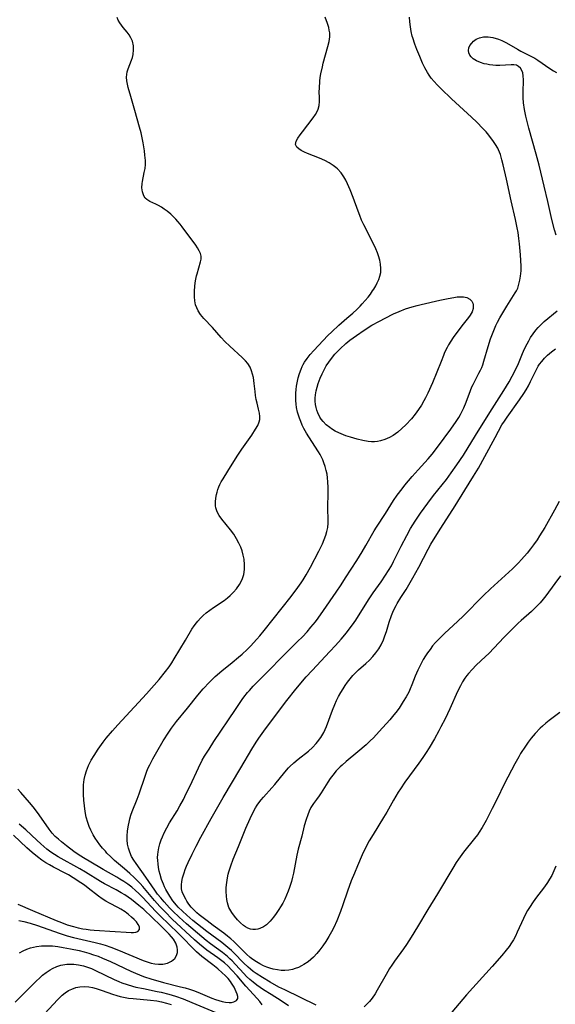
# Model space of a CAD drawing. Units: inches. Extents: x 2091738 to 2097204, y 217815 to 223324.
# Drawn here: x 2094620 to 2094708, y 218929 to 219092 of the extents above; entities that cross this region are included whole.
import ezdxf

# ---------------------------------------------------------------- set-up
doc = ezdxf.new("R2010")
doc.units = ezdxf.units.IN
doc.header["$MEASUREMENT"] = 0
doc.layers.add('c_24_T13S_R19E', color=31, linetype='Continuous')

msp = doc.modelspace()

# ---------------------------------------------------------------- linework, layer by layer
at = {"layer": 'c_24_T13S_R19E'}
for points in [[(2094659.78, 218929.32, 842), (2094659.38, 218929.84, 842), (2094658.95, 218930.35, 842), (2094657.04, 218932.4, 842), (2094655.61, 218934.08, 842), (2094654.7, 218935.1, 842), (2094654.13, 218935.67, 842), (2094653.5, 218936.22, 842), (2094652.42, 218937.05, 842), (2094650.61, 218938.36, 842), (2094650, 218938.84, 842), (2094649.41, 218939.33, 842), (2094648.56, 218940.07, 842), (2094644.87, 218943.48, 842), (2094643.69, 218944.65, 842), (2094642.83, 218945.57, 842), (2094641.96, 218946.56, 842), (2094640.03, 218948.85, 842), (2094639.56, 218949.38, 842), (2094639.08, 218949.88, 842), (2094638.57, 218950.38, 842), (2094637.86, 218951.03, 842), (2094637, 218951.79, 842), (2094635.35, 218953.19, 842), (2094634.7, 218953.79, 842), (2094634.08, 218954.4, 842), (2094633.82, 218954.69, 842), (2094633.36, 218955.21, 842), (2094632.92, 218955.74, 842), (2094632.51, 218956.29, 842), (2094632.13, 218956.85, 842), (2094631.78, 218957.43, 842), (2094631.42, 218958.16, 842), (2094631.15, 218958.8, 842), (2094630.92, 218959.45, 842), (2094630.67, 218960.34, 842), (2094630.49, 218961.25, 842), (2094630.35, 218962.18, 842), (2094630.26, 218963.14, 842), (2094630.2, 218964.1, 842), (2094630.18, 218964.88, 842), (2094630.21, 218965.66, 842), (2094630.25, 218966.09, 842), (2094630.32, 218966.54, 842), (2094630.48, 218967.27, 842), (2094630.69, 218968, 842), (2094631.03, 218968.85, 842), (2094631.49, 218969.77, 842), (2094631.95, 218970.55, 842), (2094632.63, 218971.58, 842), (2094633.46, 218972.73, 842), (2094633.97, 218973.37, 842), (2094635, 218974.58, 842), (2094635.91, 218975.6, 842), (2094639.32, 218979.28, 842), (2094640.65, 218980.75, 842), (2094642.7, 218983.08, 842), (2094643.78, 218984.4, 842), (2094644.36, 218985.19, 842), (2094644.79, 218985.84, 842), (2094645.21, 218986.5, 842), (2094647.05, 218989.59, 842), (2094648.15, 218991.39, 842), (2094648.52, 218991.95, 842), (2094648.92, 218992.49, 842), (2094649.13, 218992.75, 842), (2094649.56, 218993.23, 842), (2094650.02, 218993.68, 842), (2094650.51, 218994.11, 842), (2094651.09, 218994.57, 842), (2094651.7, 218995, 842), (2094653.46, 218996.16, 842), (2094654.04, 218996.58, 842), (2094654.49, 218996.97, 842), (2094655.03, 218997.52, 842), (2094655.53, 218998.1, 842), (2094656.02, 218998.8, 842), (2094656.46, 218999.64, 842), (2094656.72, 219000.48, 842), (2094656.84, 219001.27, 842), (2094656.86, 219002.07, 842), (2094656.77, 219002.98, 842), (2094656.63, 219003.67, 842), (2094656.44, 219004.36, 842), (2094656.23, 219004.95, 842), (2094655.92, 219005.65, 842), (2094655.53, 219006.37, 842), (2094655.06, 219007.11, 842), (2094654.53, 219007.82, 842), (2094653.08, 219009.58, 842), (2094652.66, 219010.19, 842), (2094652.32, 219010.82, 842), (2094652.19, 219011.13, 842), (2094652.1, 219011.46, 842), (2094652.03, 219011.81, 842), (2094652.01, 219012.46, 842), (2094652.07, 219013.07, 842), (2094652.18, 219013.68, 842), (2094652.29, 219014.09, 842), (2094652.43, 219014.52, 842), (2094652.58, 219014.94, 842), (2094652.76, 219015.35, 842), (2094652.96, 219015.76, 842), (2094653.28, 219016.29, 842), (2094654.1, 219017.56, 842), (2094655.64, 219020.04, 842), (2094656.42, 219021.19, 842), (2094658.03, 219023.49, 842), (2094658.68, 219024.47, 842), (2094659.02, 219025.09, 842), (2094659.26, 219025.71, 842), (2094659.35, 219026.1, 842), (2094659.37, 219026.56, 842), (2094659.3, 219027.16, 842), (2094659.17, 219027.77, 842), (2094658.92, 219028.76, 842), (2094658.78, 219029.42, 842), (2094658.67, 219030.03, 842), (2094658.58, 219030.72, 842), (2094658.44, 219032.06, 842), (2094658.38, 219032.56, 842), (2094658.3, 219033.05, 842), (2094658.17, 219033.6, 842), (2094658.01, 219034.13, 842), (2094657.76, 219034.75, 842), (2094657.41, 219035.33, 842), (2094656.98, 219035.81, 842), (2094656.45, 219036.34, 842), (2094654.41, 219038.22, 842), (2094653.6, 219038.99, 842), (2094652.97, 219039.65, 842), (2094651.52, 219041.28, 842), (2094650.13, 219042.78, 842), (2094649.57, 219043.47, 842), (2094649.18, 219044.06, 842), (2094648.93, 219044.57, 842), (2094648.75, 219045.07, 842), (2094648.62, 219045.72, 842), (2094648.55, 219046.38, 842), (2094648.55, 219047.25, 842), (2094648.62, 219048.18, 842), (2094648.74, 219049.02, 842), (2094648.91, 219049.85, 842), (2094649, 219050.2, 842), (2094649.55, 219052.13, 842), (2094649.64, 219052.62, 842), (2094649.65, 219053.09, 842), (2094649.54, 219053.55, 842), (2094649.33, 219054, 842), (2094649.05, 219054.47, 842), (2094648.76, 219054.89, 842), (2094646.55, 219057.92, 842), (2094646.19, 219058.39, 842), (2094645.81, 219058.85, 842), (2094645.48, 219059.22, 842), (2094645.2, 219059.51, 842), (2094644.63, 219060.04, 842), (2094644.04, 219060.53, 842), (2094643.57, 219060.88, 842), (2094643.09, 219061.2, 842), (2094642.61, 219061.48, 842), (2094642.18, 219061.7, 842), (2094641.2, 219062.15, 842), (2094640.67, 219062.47, 842), (2094640.43, 219062.68, 842), (2094640.17, 219063.06, 842), (2094639.94, 219063.73, 842), (2094639.88, 219064.37, 842), (2094639.91, 219065.13, 842), (2094639.95, 219065.44, 842), (2094640.26, 219066.94, 842), (2094640.38, 219067.58, 842), (2094640.45, 219068.23, 842), (2094640.45, 219068.93, 842), (2094640.37, 219069.82, 842), (2094640.28, 219070.51, 842), (2094640.05, 219071.81, 842), (2094639.73, 219073.47, 842), (2094639.48, 219074.44, 842), (2094638.67, 219077.18, 842), (2094638.04, 219079.51, 842), (2094637.62, 219081, 842), (2094637.47, 219081.56, 842), (2094637.37, 219082.11, 842), (2094637.33, 219082.71, 842), (2094637.36, 219083.12, 842), (2094637.44, 219083.55, 842), (2094637.6, 219084.07, 842), (2094638.16, 219085.51, 842), (2094638.3, 219085.94, 842), (2094638.42, 219086.45, 842), (2094638.5, 219087.2, 842), (2094638.47, 219087.86, 842), (2094638.3, 219088.62, 842), (2094638.03, 219089.21, 842), (2094637.75, 219089.67, 842), (2094637.42, 219090.11, 842), (2094636.78, 219090.89, 842), (2094636.48, 219091.28, 842), (2094636.2, 219091.69, 842), (2094635.96, 219092.11, 842), (2094635.75, 219092.55, 842)], [(2094664.11, 218929.14, 844), (2094662.89, 218929.95, 844), (2094661.24, 218930.99, 844), (2094659.98, 218931.8, 844), (2094658.85, 218932.57, 844), (2094658.24, 218933.02, 844), (2094657.7, 218933.48, 844), (2094657.18, 218933.97, 844), (2094656.7, 218934.47, 844), (2094655.34, 218935.97, 844), (2094654.79, 218936.55, 844), (2094654.41, 218936.92, 844), (2094654.01, 218937.28, 844), (2094653.21, 218937.93, 844), (2094651.22, 218939.38, 844), (2094650.48, 218939.96, 844), (2094649.75, 218940.56, 844), (2094647.26, 218942.69, 844), (2094646.01, 218943.77, 844), (2094644.96, 218944.76, 844), (2094644.41, 218945.32, 844), (2094643.52, 218946.33, 844), (2094642.99, 218946.97, 844), (2094642.47, 218947.62, 844), (2094642.02, 218948.24, 844), (2094640.52, 218950.42, 844), (2094638.89, 218952.69, 844), (2094638.55, 218953.21, 844), (2094638.17, 218953.85, 844), (2094637.86, 218954.52, 844), (2094637.65, 218955.18, 844), (2094637.51, 218955.88, 844), (2094637.45, 218956.6, 844), (2094637.44, 218957.2, 844), (2094637.49, 218958.06, 844), (2094637.63, 218959.01, 844), (2094637.74, 218959.53, 844), (2094637.86, 218960.04, 844), (2094638.05, 218960.67, 844), (2094638.26, 218961.29, 844), (2094639.07, 218963.33, 844), (2094639.39, 218964.19, 844), (2094640.4, 218967.13, 844), (2094640.69, 218967.92, 844), (2094640.91, 218968.46, 844), (2094641.15, 218968.99, 844), (2094641.65, 218969.98, 844), (2094642.32, 218971.15, 844), (2094643.4, 218972.93, 844), (2094644.32, 218974.37, 844), (2094644.78, 218975.07, 844), (2094645.59, 218976.16, 844), (2094647.4, 218978.35, 844), (2094649.1, 218980.53, 844), (2094649.99, 218981.56, 844), (2094651.03, 218982.66, 844), (2094651.98, 218983.57, 844), (2094653.07, 218984.5, 844), (2094654.8, 218985.92, 844), (2094655.86, 218986.8, 844), (2094656.43, 218987.3, 844), (2094657.26, 218988.07, 844), (2094657.83, 218988.63, 844), (2094658.87, 218989.74, 844), (2094659.35, 218990.29, 844), (2094660.1, 218991.21, 844), (2094664.54, 218996.82, 844), (2094665.67, 218998.3, 844), (2094666.23, 218999.1, 844), (2094666.53, 218999.57, 844), (2094667.01, 219000.38, 844), (2094667.73, 219001.66, 844), (2094669.13, 219004.32, 844), (2094669.72, 219005.53, 844), (2094670.02, 219006.24, 844), (2094670.28, 219006.95, 844), (2094670.47, 219007.59, 844), (2094670.6, 219008.23, 844), (2094670.66, 219008.92, 844), (2094670.67, 219009.61, 844), (2094670.61, 219011.27, 844), (2094670.61, 219011.8, 844), (2094670.65, 219013.66, 844), (2094670.65, 219014.83, 844), (2094670.62, 219015.76, 844), (2094670.57, 219016.42, 844), (2094670.48, 219017.07, 844), (2094670.36, 219017.68, 844), (2094670.2, 219018.29, 844), (2094669.98, 219018.94, 844), (2094669.79, 219019.41, 844), (2094669.58, 219019.87, 844), (2094669.34, 219020.32, 844), (2094669.09, 219020.74, 844), (2094667.47, 219023.23, 844), (2094667.1, 219023.83, 844), (2094666.66, 219024.61, 844), (2094666.39, 219025.17, 844), (2094666.14, 219025.73, 844), (2094665.91, 219026.33, 844), (2094665.76, 219026.82, 844), (2094665.62, 219027.31, 844), (2094665.46, 219028.05, 844), (2094665.37, 219028.63, 844), (2094665.32, 219029.22, 844), (2094665.3, 219029.82, 844), (2094665.32, 219030.43, 844), (2094665.38, 219031.07, 844), (2094665.45, 219031.6, 844), (2094665.53, 219032.13, 844), (2094665.71, 219032.95, 844), (2094665.92, 219033.69, 844), (2094666.18, 219034.4, 844), (2094666.38, 219034.85, 844), (2094666.56, 219035.18, 844), (2094666.78, 219035.55, 844), (2094667.22, 219036.2, 844), (2094667.71, 219036.81, 844), (2094668.3, 219037.48, 844), (2094670.64, 219039.96, 844), (2094671.27, 219040.58, 844), (2094672.46, 219041.66, 844), (2094673.76, 219042.82, 844), (2094674.75, 219043.67, 844), (2094675.41, 219044.27, 844), (2094675.96, 219044.82, 844), (2094676.32, 219045.21, 844), (2094677.27, 219046.33, 844), (2094677.67, 219046.83, 844), (2094678.03, 219047.34, 844), (2094678.22, 219047.64, 844), (2094678.53, 219048.17, 844), (2094678.8, 219048.7, 844), (2094679.04, 219049.23, 844), (2094679.24, 219049.8, 844), (2094679.37, 219050.39, 844), (2094679.41, 219051.03, 844), (2094679.35, 219051.76, 844), (2094679.2, 219052.44, 844), (2094678.99, 219053.13, 844), (2094678.81, 219053.63, 844), (2094678.54, 219054.28, 844), (2094677.94, 219055.59, 844), (2094676.58, 219058.29, 844), (2094676.21, 219059.06, 844), (2094675.89, 219059.84, 844), (2094675.63, 219060.52, 844), (2094674.81, 219062.8, 844), (2094674.31, 219064.09, 844), (2094673.87, 219065.08, 844), (2094673.58, 219065.66, 844), (2094673.26, 219066.23, 844), (2094672.82, 219066.85, 844), (2094672.23, 219067.52, 844), (2094671.94, 219067.78, 844), (2094671.51, 219068.1, 844), (2094670.84, 219068.53, 844), (2094670.12, 219068.91, 844), (2094669.22, 219069.31, 844), (2094667.25, 219070.09, 844), (2094666.74, 219070.31, 844), (2094666.23, 219070.57, 844), (2094665.81, 219070.83, 844), (2094665.49, 219071.11, 844), (2094665.28, 219071.54, 844), (2094665.39, 219072.12, 844), (2094665.68, 219072.62, 844), (2094666.02, 219073.13, 844), (2094666.43, 219073.67, 844), (2094668.2, 219075.96, 844), (2094668.59, 219076.54, 844), (2094668.79, 219076.9, 844), (2094669, 219077.38, 844), (2094669.17, 219078.02, 844), (2094669.24, 219078.68, 844), (2094669.23, 219079.35, 844), (2094669.21, 219080.28, 844), (2094669.23, 219080.87, 844), (2094669.3, 219082.02, 844), (2094669.37, 219082.62, 844), (2094669.46, 219083.22, 844), (2094669.71, 219084.38, 844), (2094669.87, 219085.01, 844), (2094670.63, 219087.79, 844), (2094670.83, 219088.59, 844), (2094670.95, 219089.37, 844), (2094670.93, 219090.04, 844), (2094670.86, 219090.49, 844), (2094670.76, 219090.93, 844), (2094670.58, 219091.54, 844), (2094670.18, 219092.64, 844)], [(2094668.69, 218929.23, 846), (2094663.48, 218931.76, 846), (2094662.53, 218932.24, 846), (2094661.09, 218933.05, 846), (2094659.79, 218933.82, 846), (2094658.74, 218934.49, 846), (2094658.28, 218934.82, 846), (2094657.83, 218935.18, 846), (2094657.45, 218935.51, 846), (2094656.69, 218936.25, 846), (2094655.14, 218937.84, 846), (2094654.67, 218938.29, 846), (2094654.09, 218938.8, 846), (2094653.1, 218939.6, 846), (2094651.44, 218940.81, 846), (2094650.61, 218941.45, 846), (2094648.31, 218943.27, 846), (2094647.29, 218944.12, 846), (2094646.57, 218944.76, 846), (2094645.89, 218945.44, 846), (2094645.59, 218945.78, 846), (2094645, 218946.5, 846), (2094644.47, 218947.26, 846), (2094644.14, 218947.8, 846), (2094643.84, 218948.35, 846), (2094643.62, 218948.8, 846), (2094643.42, 218949.25, 846), (2094643.12, 218950.04, 846), (2094642.87, 218950.85, 846), (2094642.74, 218951.39, 846), (2094642.62, 218952.01, 846), (2094642.53, 218952.63, 846), (2094642.48, 218953.16, 846), (2094642.46, 218953.68, 846), (2094642.48, 218954.17, 846), (2094642.53, 218954.61, 846), (2094642.66, 218955.25, 846), (2094642.84, 218955.92, 846), (2094643.07, 218956.59, 846), (2094643.27, 218957.09, 846), (2094643.56, 218957.76, 846), (2094643.98, 218958.58, 846), (2094644.43, 218959.37, 846), (2094645.67, 218961.4, 846), (2094646.15, 218962.22, 846), (2094646.72, 218963.27, 846), (2094647.21, 218964.25, 846), (2094647.82, 218965.51, 846), (2094649.2, 218968.48, 846), (2094649.85, 218969.73, 846), (2094650.24, 218970.39, 846), (2094650.98, 218971.58, 846), (2094651.78, 218972.83, 846), (2094655.33, 218978.16, 846), (2094656.46, 218979.79, 846), (2094656.75, 218980.19, 846), (2094657.32, 218980.92, 846), (2094657.65, 218981.3, 846), (2094658.28, 218981.99, 846), (2094658.93, 218982.65, 846), (2094660.59, 218984.29, 846), (2094663.31, 218987.07, 846), (2094665.62, 218989.35, 846), (2094666.41, 218990.16, 846), (2094667.18, 218990.99, 846), (2094667.82, 218991.73, 846), (2094668.55, 218992.65, 846), (2094669.01, 218993.26, 846), (2094669.88, 218994.48, 846), (2094672, 218997.54, 846), (2094672.82, 218998.75, 846), (2094673.56, 218999.88, 846), (2094675.4, 219002.77, 846), (2094676.3, 219004.22, 846), (2094676.92, 219005.25, 846), (2094678.28, 219007.68, 846), (2094678.66, 219008.31, 846), (2094680.13, 219010.56, 846), (2094681.5, 219012.7, 846), (2094682.09, 219013.56, 846), (2094682.89, 219014.63, 846), (2094683.37, 219015.23, 846), (2094684.54, 219016.64, 846), (2094685.53, 219017.75, 846), (2094687.21, 219019.58, 846), (2094687.86, 219020.36, 846), (2094688.73, 219021.49, 846), (2094690.95, 219024.49, 846), (2094691.86, 219025.77, 846), (2094692.29, 219026.43, 846), (2094692.55, 219026.89, 846), (2094692.84, 219027.45, 846), (2094693.11, 219028.02, 846), (2094693.5, 219028.97, 846), (2094694.2, 219030.86, 846), (2094694.45, 219031.49, 846), (2094694.64, 219031.89, 846), (2094694.98, 219032.56, 846), (2094695.61, 219033.74, 846), (2094695.87, 219034.26, 846), (2094696.06, 219034.69, 846), (2094696.23, 219035.13, 846), (2094696.43, 219035.72, 846), (2094697.13, 219038.13, 846), (2094697.54, 219039.41, 846), (2094697.95, 219040.51, 846), (2094698.41, 219041.62, 846), (2094698.68, 219042.18, 846), (2094699.07, 219042.89, 846), (2094700.23, 219044.8, 846), (2094701.61, 219047.01, 846), (2094701.81, 219047.38, 846), (2094702.02, 219047.82, 846), (2094702.23, 219048.46, 846), (2094702.39, 219049.12, 846), (2094702.5, 219049.79, 846), (2094702.55, 219050.23, 846), (2094702.57, 219050.67, 846), (2094702.57, 219051.46, 846), (2094702.47, 219053.33, 846), (2094702.33, 219055.13, 846), (2094702.22, 219056.04, 846), (2094702.08, 219057.02, 846), (2094701.95, 219057.78, 846), (2094701.68, 219059.13, 846), (2094700.95, 219062.23, 846), (2094700.17, 219065.81, 846), (2094699.64, 219068.17, 846), (2094699.42, 219069.04, 846), (2094699.17, 219069.88, 846), (2094698.86, 219070.69, 846), (2094698.71, 219070.98, 846), (2094698.37, 219071.58, 846), (2094698.03, 219072.07, 846), (2094697.24, 219073.1, 846), (2094696.78, 219073.64, 846), (2094696.27, 219074.22, 846), (2094695.26, 219075.26, 846), (2094694.39, 219076.09, 846), (2094691.06, 219079.13, 846), (2094689.37, 219080.74, 846), (2094688.68, 219081.43, 846), (2094688.19, 219081.97, 846), (2094687.73, 219082.53, 846), (2094687.38, 219083.01, 846), (2094687.1, 219083.44, 846), (2094686.66, 219084.21, 846), (2094686.28, 219085.01, 846), (2094685.82, 219086.1, 846), (2094685.36, 219087.26, 846), (2094685.02, 219088.15, 846), (2094684.66, 219089.19, 846), (2094684.58, 219089.5, 846), (2094684.4, 219090.27, 846), (2094684.27, 219091.04, 846), (2094684.18, 219091.83, 846), (2094684.13, 219092.59, 846)], [(2094708.37, 219056.55, 848), (2094708.1, 219057.47, 848), (2094707.66, 219059.16, 848), (2094706.99, 219062.13, 848), (2094706.39, 219064.65, 848), (2094705.58, 219068.15, 848), (2094705.09, 219069.95, 848), (2094703.85, 219074.26, 848), (2094703.35, 219076.22, 848), (2094703.13, 219077.37, 848), (2094703, 219078.44, 848), (2094702.94, 219079.3, 848), (2094702.93, 219080.15, 848), (2094702.97, 219082.24, 848), (2094702.94, 219082.93, 848), (2094702.85, 219083.4, 848), (2094702.7, 219083.81, 848), (2094702.47, 219084.18, 848), (2094702.17, 219084.46, 848), (2094701.81, 219084.65, 848), (2094701.4, 219084.73, 848), (2094700.94, 219084.75, 848), (2094699.08, 219084.63, 848), (2094698.42, 219084.64, 848), (2094697.89, 219084.68, 848), (2094697.36, 219084.74, 848), (2094696.91, 219084.82, 848), (2094696.48, 219084.92, 848), (2094695.88, 219085.11, 848), (2094695.2, 219085.41, 848), (2094694.66, 219085.74, 848), (2094694.32, 219086.05, 848), (2094694.09, 219086.34, 848), (2094693.93, 219086.69, 848), (2094693.88, 219087.1, 848), (2094693.95, 219087.53, 848), (2094694.13, 219087.94, 848), (2094694.41, 219088.34, 848), (2094694.71, 219088.63, 848), (2094695.17, 219088.95, 848), (2094695.7, 219089.19, 848), (2094696.37, 219089.35, 848), (2094697.11, 219089.37, 848), (2094697.92, 219089.26, 848), (2094698.85, 219088.99, 848), (2094699.42, 219088.75, 848), (2094700.14, 219088.39, 848), (2094701.96, 219087.3, 848), (2094702.54, 219086.98, 848), (2094704.08, 219086.23, 848), (2094704.83, 219085.84, 848), (2094705.33, 219085.53, 848), (2094707.32, 219084.13, 848), (2094707.93, 219083.74, 848), (2094708.43, 219083.44, 848)], [(2094709.12, 219000.23, 848), (2094708.16, 218998.99, 848), (2094706.66, 218996.94, 848), (2094706.23, 218996.38, 848), (2094705.74, 218995.79, 848), (2094705.09, 218995.09, 848), (2094704.69, 218994.7, 848), (2094704.28, 218994.32, 848), (2094702.61, 218992.87, 848), (2094702.1, 218992.41, 848), (2094701.1, 218991.44, 848), (2094699.79, 218990.12, 848), (2094697.22, 218987.4, 848), (2094696.71, 218986.9, 848), (2094695.16, 218985.45, 848), (2094694.47, 218984.77, 848), (2094693.88, 218984.11, 848), (2094693.6, 218983.75, 848), (2094693.3, 218983.32, 848), (2094692.91, 218982.7, 848), (2094692.55, 218982.05, 848), (2094692.09, 218981.11, 848), (2094690.78, 218978.24, 848), (2094690, 218976.6, 848), (2094689.32, 218975.24, 848), (2094688.97, 218974.58, 848), (2094688.25, 218973.3, 848), (2094687.37, 218971.81, 848), (2094686.86, 218971, 848), (2094686.34, 218970.19, 848), (2094685.68, 218969.24, 848), (2094683.36, 218966.09, 848), (2094682.62, 218965.01, 848), (2094682.26, 218964.45, 848), (2094681.48, 218963.16, 848), (2094680.35, 218961.14, 848), (2094679.84, 218960.28, 848), (2094678.12, 218957.48, 848), (2094677.48, 218956.4, 848), (2094677.03, 218955.57, 848), (2094676.28, 218954.08, 848), (2094675.5, 218952.31, 848), (2094675, 218951.09, 848), (2094674.5, 218949.78, 848), (2094673.89, 218948.08, 848), (2094673.12, 218945.84, 848), (2094672.71, 218944.71, 848), (2094672.09, 218943.19, 848), (2094671.6, 218942.11, 848), (2094671.2, 218941.35, 848), (2094670.79, 218940.6, 848), (2094670.27, 218939.76, 848), (2094669.81, 218939.08, 848), (2094669.31, 218938.41, 848), (2094668.8, 218937.79, 848), (2094668.25, 218937.2, 848), (2094667.8, 218936.79, 848), (2094667.34, 218936.41, 848), (2094666.67, 218935.96, 848), (2094666.28, 218935.74, 848), (2094665.76, 218935.49, 848), (2094665.23, 218935.28, 848), (2094664.79, 218935.15, 848), (2094664.15, 218935.01, 848), (2094663.51, 218934.95, 848), (2094662.91, 218934.98, 848), (2094662.31, 218935.06, 848), (2094661.55, 218935.21, 848), (2094661.04, 218935.36, 848), (2094660.54, 218935.53, 848), (2094659.99, 218935.76, 848), (2094659.39, 218936.06, 848), (2094658.81, 218936.4, 848), (2094658.21, 218936.81, 848), (2094657.79, 218937.15, 848), (2094657.18, 218937.69, 848), (2094655.51, 218939.35, 848), (2094655.07, 218939.76, 848), (2094654.56, 218940.21, 848), (2094654.04, 218940.65, 848), (2094653.41, 218941.13, 848), (2094651.63, 218942.44, 848), (2094650.65, 218943.18, 848), (2094649.36, 218944.2, 848), (2094648.96, 218944.53, 848), (2094648.35, 218945.11, 848), (2094648.01, 218945.46, 848), (2094647.64, 218945.93, 848), (2094647.3, 218946.42, 848), (2094647.11, 218946.75, 848), (2094646.78, 218947.36, 848), (2094646.54, 218947.99, 848), (2094646.44, 218948.46, 848), (2094646.41, 218949.14, 848), (2094646.46, 218949.7, 848), (2094646.58, 218950.28, 848), (2094646.83, 218951.14, 848), (2094647.03, 218951.68, 848), (2094647.25, 218952.23, 848), (2094647.53, 218952.85, 848), (2094648.17, 218954.22, 848), (2094648.83, 218955.56, 848), (2094649.59, 218957.04, 848), (2094651.33, 218960.09, 848), (2094653.29, 218963.58, 848), (2094656.24, 218968.51, 848), (2094658.04, 218971.58, 848), (2094658.77, 218972.73, 848), (2094659.21, 218973.39, 848), (2094660.03, 218974.55, 848), (2094661.3, 218976.27, 848), (2094663.86, 218979.64, 848), (2094665.35, 218981.5, 848), (2094667.06, 218983.52, 848), (2094668.01, 218984.59, 848), (2094670.93, 218987.7, 848), (2094671.88, 218988.74, 848), (2094672.8, 218989.77, 848), (2094673.68, 218990.82, 848), (2094674.14, 218991.4, 848), (2094674.7, 218992.14, 848), (2094675.23, 218992.9, 848), (2094675.71, 218993.63, 848), (2094677.47, 218996.45, 848), (2094678.13, 218997.41, 848), (2094679.44, 218999.27, 848), (2094680.18, 219000.36, 848), (2094680.66, 219001.13, 848), (2094681.12, 219001.91, 848), (2094681.5, 219002.61, 848), (2094682.74, 219005.12, 848), (2094683.66, 219006.9, 848), (2094684.31, 219008.06, 848), (2094685.07, 219009.29, 848), (2094685.95, 219010.59, 848), (2094687.13, 219012.24, 848), (2094688.09, 219013.5, 848), (2094690.24, 219016.19, 848), (2094691.04, 219017.26, 848), (2094691.98, 219018.6, 848), (2094693.03, 219020.18, 848), (2094693.84, 219021.44, 848), (2094695.49, 219024.14, 848), (2094697.8, 219027.84, 848), (2094699.74, 219030.89, 848), (2094700.59, 219032.3, 848), (2094701.61, 219034.2, 848), (2094702.14, 219035.33, 848), (2094702.83, 219037.01, 848), (2094703.15, 219037.76, 848), (2094703.56, 219038.59, 848), (2094703.85, 219039.1, 848), (2094704.16, 219039.62, 848), (2094704.58, 219040.24, 848), (2094705.03, 219040.84, 848), (2094705.42, 219041.29, 848), (2094705.9, 219041.79, 848), (2094706.41, 219042.28, 848), (2094708.53, 219044.08, 848)], [(2094708.89, 219012.51, 850), (2094708.09, 219011.12, 850), (2094706.5, 219008.25, 850), (2094705.65, 219006.83, 850), (2094705.22, 219006.17, 850), (2094704.66, 219005.38, 850), (2094704.13, 219004.68, 850), (2094703.57, 219004.01, 850), (2094702.65, 219002.94, 850), (2094702.14, 219002.4, 850), (2094701.14, 219001.42, 850), (2094697.5, 218998.07, 850), (2094696.38, 218996.96, 850), (2094693.01, 218993.55, 850), (2094692.13, 218992.72, 850), (2094689.91, 218990.68, 850), (2094689.29, 218990.1, 850), (2094688.84, 218989.65, 850), (2094688.41, 218989.19, 850), (2094687.95, 218988.65, 850), (2094687.52, 218988.08, 850), (2094687.11, 218987.51, 850), (2094686.79, 218987.02, 850), (2094686.39, 218986.38, 850), (2094686.03, 218985.72, 850), (2094685.51, 218984.64, 850), (2094685.08, 218983.62, 850), (2094684.53, 218982.23, 850), (2094684.23, 218981.54, 850), (2094683.99, 218981.02, 850), (2094683.56, 218980.22, 850), (2094683.1, 218979.44, 850), (2094682.4, 218978.35, 850), (2094681.89, 218977.65, 850), (2094681.56, 218977.23, 850), (2094680.87, 218976.41, 850), (2094679.13, 218974.48, 850), (2094678.15, 218973.45, 850), (2094677.62, 218972.94, 850), (2094676.94, 218972.31, 850), (2094675.6, 218971.14, 850), (2094673.64, 218969.53, 850), (2094672.96, 218968.94, 850), (2094672.66, 218968.66, 850), (2094672.01, 218967.98, 850), (2094671.42, 218967.26, 850), (2094671.02, 218966.71, 850), (2094670.64, 218966.14, 850), (2094669.54, 218964.38, 850), (2094669.21, 218963.87, 850), (2094668.76, 218963.25, 850), (2094668.26, 218962.59, 850), (2094667.82, 218961.92, 850), (2094667.53, 218961.34, 850), (2094667.29, 218960.72, 850), (2094667.03, 218959.95, 850), (2094666.73, 218958.9, 850), (2094666.3, 218957.19, 850), (2094665.72, 218955.02, 850), (2094665.5, 218954.03, 850), (2094664.92, 218951.08, 850), (2094664.76, 218950.39, 850), (2094664.58, 218949.7, 850), (2094664.27, 218948.69, 850), (2094664.05, 218948.08, 850), (2094663.79, 218947.43, 850), (2094663.49, 218946.76, 850), (2094663.16, 218946.12, 850), (2094662.8, 218945.48, 850), (2094662.52, 218945.04, 850), (2094662.09, 218944.4, 850), (2094661.63, 218943.79, 850), (2094661.07, 218943.13, 850), (2094660.46, 218942.55, 850), (2094659.99, 218942.21, 850), (2094659.39, 218941.92, 850), (2094659.03, 218941.8, 850), (2094658.67, 218941.74, 850), (2094658.23, 218941.73, 850), (2094657.8, 218941.8, 850), (2094657.4, 218941.96, 850), (2094657.01, 218942.19, 850), (2094656.68, 218942.42, 850), (2094656.18, 218942.87, 850), (2094655.69, 218943.37, 850), (2094655.19, 218943.94, 850), (2094654.74, 218944.55, 850), (2094654.56, 218944.83, 850), (2094654.26, 218945.41, 850), (2094654, 218946.18, 850), (2094653.9, 218946.7, 850), (2094653.83, 218947.24, 850), (2094653.8, 218948.05, 850), (2094653.82, 218948.71, 850), (2094653.89, 218949.5, 850), (2094654.01, 218950.29, 850), (2094654.14, 218950.92, 850), (2094654.24, 218951.3, 850), (2094654.56, 218952.31, 850), (2094654.97, 218953.37, 850), (2094655.83, 218955.49, 850), (2094657.05, 218958.5, 850), (2094657.75, 218960.1, 850), (2094658.33, 218961.27, 850), (2094658.68, 218961.9, 850), (2094658.94, 218962.32, 850), (2094659.21, 218962.72, 850), (2094659.58, 218963.19, 850), (2094659.96, 218963.64, 850), (2094661.38, 218965.18, 850), (2094661.86, 218965.73, 850), (2094663.48, 218967.76, 850), (2094664.13, 218968.49, 850), (2094664.35, 218968.72, 850), (2094665.02, 218969.33, 850), (2094665.71, 218969.9, 850), (2094667.4, 218971.26, 850), (2094668.08, 218971.86, 850), (2094668.71, 218972.51, 850), (2094668.93, 218972.77, 850), (2094669.48, 218973.51, 850), (2094669.94, 218974.31, 850), (2094670.18, 218974.81, 850), (2094670.39, 218975.32, 850), (2094671.37, 218978.02, 850), (2094671.75, 218978.95, 850), (2094672.07, 218979.62, 850), (2094672.4, 218980.29, 850), (2094672.76, 218980.94, 850), (2094673.14, 218981.56, 850), (2094673.51, 218982.11, 850), (2094673.89, 218982.65, 850), (2094674.32, 218983.21, 850), (2094674.77, 218983.74, 850), (2094675.28, 218984.28, 850), (2094675.7, 218984.68, 850), (2094676.91, 218985.75, 850), (2094677.49, 218986.3, 850), (2094678.04, 218986.87, 850), (2094678.57, 218987.5, 850), (2094679.03, 218988.16, 850), (2094679.44, 218988.85, 850), (2094679.81, 218989.66, 850), (2094680.06, 218990.29, 850), (2094680.3, 218991.02, 850), (2094680.75, 218992.56, 850), (2094681.14, 218993.69, 850), (2094681.49, 218994.53, 850), (2094681.9, 218995.35, 850), (2094682.07, 218995.65, 850), (2094682.7, 218996.65, 850), (2094683.55, 218997.98, 850), (2094684.69, 218999.88, 850), (2094685.68, 219001.66, 850), (2094687.21, 219004.63, 850), (2094687.67, 219005.45, 850), (2094688.12, 219006.21, 850), (2094689.32, 219008.13, 850), (2094691.69, 219011.81, 850), (2094693.25, 219014.38, 850), (2094694.72, 219016.69, 850), (2094695.51, 219018.02, 850), (2094696.59, 219019.96, 850), (2094698.29, 219023.13, 850), (2094699.42, 219025.18, 850), (2094699.81, 219025.82, 850), (2094700.25, 219026.48, 850), (2094702.33, 219029.33, 850), (2094703.05, 219030.41, 850), (2094703.42, 219031.01, 850), (2094703.8, 219031.68, 850), (2094704.15, 219032.35, 850), (2094705.11, 219034.33, 850), (2094705.42, 219034.88, 850), (2094705.65, 219035.22, 850), (2094705.99, 219035.68, 850), (2094706.46, 219036.22, 850), (2094706.97, 219036.73, 850), (2094707.59, 219037.27, 850), (2094708.25, 219037.78, 850)], [(2094708.99, 218977.63, 846), (2094707.25, 218976.31, 846), (2094706.69, 218975.87, 846), (2094706.14, 218975.4, 846), (2094705.73, 218975.03, 846), (2094704.92, 218974.19, 846), (2094704.56, 218973.79, 846), (2094704.22, 218973.37, 846), (2094703.75, 218972.73, 846), (2094703.29, 218972.08, 846), (2094702.51, 218970.85, 846), (2094702.18, 218970.31, 846), (2094701.55, 218969.17, 846), (2094699.81, 218965.87, 846), (2094698.55, 218963.24, 846), (2094697.81, 218961.77, 846), (2094696.78, 218959.79, 846), (2094696.14, 218958.64, 846), (2094695.64, 218957.84, 846), (2094695.35, 218957.43, 846), (2094694.88, 218956.79, 846), (2094693.07, 218954.54, 846), (2094692.25, 218953.4, 846), (2094691.85, 218952.81, 846), (2094691.3, 218951.91, 846), (2094688.76, 218947.63, 846), (2094687.16, 218945.05, 846), (2094685.46, 218942.19, 846), (2094684.41, 218940.5, 846), (2094683.61, 218939.27, 846), (2094683.13, 218938.57, 846), (2094681.65, 218936.52, 846), (2094681.19, 218935.83, 846), (2094680.84, 218935.29, 846), (2094680.24, 218934.29, 846), (2094678.8, 218931.72, 846), (2094678.43, 218931.11, 846), (2094677.94, 218930.4, 846), (2094677.5, 218929.86, 846), (2094677.07, 218929.4, 846), (2094676.6, 218928.99, 846)], [(2094619.6, 218937.9, 840), (2094620.2, 218938.21, 840), (2094620.81, 218938.48, 840), (2094621.44, 218938.7, 840), (2094622.41, 218938.93, 840), (2094623.27, 218939.04, 840), (2094624.14, 218939.08, 840), (2094624.53, 218939.07, 840), (2094625.06, 218939.03, 840), (2094625.94, 218938.93, 840), (2094626.83, 218938.8, 840), (2094628.08, 218938.58, 840), (2094629.49, 218938.28, 840), (2094630.33, 218938.07, 840), (2094631.06, 218937.86, 840), (2094631.86, 218937.59, 840), (2094632.61, 218937.32, 840), (2094633.36, 218937.02, 840), (2094634.69, 218936.44, 840), (2094638.04, 218934.87, 840), (2094638.79, 218934.54, 840), (2094640.13, 218934, 840), (2094641.51, 218933.53, 840), (2094642.48, 218933.25, 840), (2094643.41, 218933, 840), (2094646.23, 218932.3, 840), (2094647, 218932.1, 840), (2094647.76, 218931.88, 840), (2094648.42, 218931.66, 840), (2094649.12, 218931.39, 840), (2094651.42, 218930.4, 840), (2094652.01, 218930.18, 840), (2094652.59, 218929.99, 840), (2094653.16, 218929.85, 840), (2094653.7, 218929.74, 840), (2094654.29, 218929.69, 840), (2094654.7, 218929.7, 840), (2094655.07, 218929.77, 840), (2094655.5, 218930.01, 840), (2094655.72, 218930.37, 840), (2094655.73, 218930.68, 840), (2094655.64, 218931.04, 840), (2094655.48, 218931.44, 840), (2094655.31, 218931.82, 840), (2094655.1, 218932.23, 840), (2094654.7, 218932.88, 840), (2094654.51, 218933.14, 840), (2094654.11, 218933.64, 840), (2094653.65, 218934.13, 840), (2094653.14, 218934.61, 840), (2094652.43, 218935.23, 840), (2094651.57, 218935.92, 840), (2094649.75, 218937.31, 840), (2094648.89, 218938.06, 840), (2094648.22, 218938.72, 840), (2094646.66, 218940.35, 840), (2094646.03, 218940.98, 840), (2094644.19, 218942.73, 840), (2094643.06, 218943.84, 840), (2094642.11, 218944.81, 840), (2094640.03, 218947.04, 840), (2094639.38, 218947.7, 840), (2094638.82, 218948.21, 840), (2094638.18, 218948.74, 840), (2094637.53, 218949.24, 840), (2094636.89, 218949.68, 840), (2094636.24, 218950.1, 840), (2094635.7, 218950.43, 840), (2094633.46, 218951.69, 840), (2094631.15, 218953.03, 840), (2094630.47, 218953.44, 840), (2094629.49, 218954.06, 840), (2094628.61, 218954.67, 840), (2094627.39, 218955.6, 840), (2094626.59, 218956.24, 840), (2094626.05, 218956.69, 840), (2094625.54, 218957.16, 840), (2094625.03, 218957.69, 840), (2094624.51, 218958.35, 840), (2094622.89, 218960.7, 840), (2094622.44, 218961.31, 840), (2094621.86, 218962.04, 840), (2094621.26, 218962.75, 840), (2094619.82, 218964.41, 840), (2094619.36, 218964.95, 840)], [(2094619.53, 218943.26, 838), (2094620.34, 218943.09, 838), (2094621.36, 218942.82, 838), (2094622.6, 218942.42, 838), (2094626.19, 218941.14, 838), (2094627.51, 218940.73, 838), (2094628.55, 218940.45, 838), (2094632.13, 218939.61, 838), (2094633, 218939.38, 838), (2094633.79, 218939.15, 838), (2094634.73, 218938.84, 838), (2094635.99, 218938.36, 838), (2094640.07, 218936.64, 838), (2094640.73, 218936.4, 838), (2094641.38, 218936.21, 838), (2094642.02, 218936.07, 838), (2094642.62, 218936, 838), (2094643.35, 218936.02, 838), (2094644.1, 218936.19, 838), (2094644.76, 218936.5, 838), (2094645.06, 218936.73, 838), (2094645.3, 218936.98, 838), (2094645.59, 218937.44, 838), (2094645.75, 218937.95, 838), (2094645.78, 218938.4, 838), (2094645.72, 218938.85, 838), (2094645.48, 218939.48, 838), (2094645.07, 218940.14, 838), (2094644.74, 218940.56, 838), (2094644.37, 218940.98, 838), (2094643.85, 218941.53, 838), (2094642.96, 218942.41, 838), (2094640.16, 218945.04, 838), (2094639.36, 218945.75, 838), (2094638.77, 218946.23, 838), (2094638.16, 218946.69, 838), (2094637.59, 218947.08, 838), (2094637.02, 218947.46, 838), (2094636.43, 218947.82, 838), (2094635.59, 218948.29, 838), (2094633.66, 218949.33, 838), (2094633, 218949.71, 838), (2094630.55, 218951.23, 838), (2094629.6, 218951.79, 838), (2094626.04, 218953.78, 838), (2094625.43, 218954.15, 838), (2094624.83, 218954.55, 838), (2094624.16, 218955.05, 838), (2094623.64, 218955.47, 838), (2094623.13, 218955.91, 838), (2094622.47, 218956.52, 838), (2094620.68, 218958.21, 838), (2094619.55, 218959.19, 838)], [(2094619.34, 218945.94, 836), (2094621.78, 218944.88, 836), (2094625.68, 218943.27, 836), (2094626.58, 218942.9, 836), (2094627.49, 218942.55, 836), (2094628.53, 218942.23, 836), (2094629.3, 218942.03, 836), (2094630.08, 218941.87, 836), (2094630.64, 218941.79, 836), (2094631.29, 218941.71, 836), (2094631.98, 218941.65, 836), (2094635.43, 218941.44, 836), (2094637.24, 218941.29, 836), (2094638.09, 218941.25, 836), (2094638.5, 218941.26, 836), (2094638.87, 218941.31, 836), (2094639.2, 218941.43, 836), (2094639.46, 218941.76, 836), (2094639.46, 218942.21, 836), (2094639.27, 218942.6, 836), (2094638.97, 218943.01, 836), (2094638.6, 218943.39, 836), (2094638.17, 218943.78, 836), (2094637.66, 218944.22, 836), (2094637.1, 218944.65, 836), (2094636.39, 218945.11, 836), (2094635.89, 218945.39, 836), (2094634.5, 218946.13, 836), (2094633.92, 218946.46, 836), (2094633.3, 218946.85, 836), (2094632.69, 218947.28, 836), (2094631, 218948.59, 836), (2094630.35, 218949.06, 836), (2094629.78, 218949.45, 836), (2094628.48, 218950.31, 836), (2094627.74, 218950.77, 836), (2094627.27, 218951.03, 836), (2094625.27, 218952.07, 836), (2094624.6, 218952.43, 836), (2094623.96, 218952.8, 836), (2094623.34, 218953.2, 836), (2094622.57, 218953.77, 836), (2094621.71, 218954.48, 836), (2094620.86, 218955.25, 836), (2094618.64, 218957.36, 836)], [(2094708.35, 218952.21, 844), (2094708.01, 218951.45, 844), (2094707.64, 218950.7, 844), (2094707.3, 218950.1, 844), (2094706.93, 218949.51, 844), (2094706.46, 218948.83, 844), (2094704.98, 218946.87, 844), (2094704.48, 218946.19, 844), (2094704.06, 218945.56, 844), (2094703.66, 218944.91, 844), (2094703.38, 218944.41, 844), (2094702.96, 218943.56, 844), (2094701.94, 218941.29, 844), (2094701.65, 218940.66, 844), (2094701.32, 218940.04, 844), (2094701.02, 218939.53, 844), (2094700.59, 218938.92, 844), (2094700.13, 218938.33, 844), (2094699.41, 218937.47, 844), (2094697.8, 218935.65, 844), (2094693.55, 218930.94, 844), (2094691.15, 218928.11, 844)], [(2094618.91, 218929.75, 842), (2094619.9, 218930.75, 842), (2094622.42, 218933.25, 842), (2094622.93, 218933.73, 842), (2094623.45, 218934.18, 842), (2094624.04, 218934.65, 842), (2094624.67, 218935.07, 842), (2094625.09, 218935.31, 842), (2094625.82, 218935.64, 842), (2094626.46, 218935.85, 842), (2094627.11, 218935.98, 842), (2094627.46, 218936.02, 842), (2094627.76, 218936.04, 842), (2094628.58, 218936.02, 842), (2094629.4, 218935.92, 842), (2094630.22, 218935.74, 842), (2094630.89, 218935.53, 842), (2094631.53, 218935.28, 842), (2094632.18, 218935, 842), (2094635.29, 218933.5, 842), (2094636.06, 218933.16, 842), (2094636.56, 218932.95, 842), (2094637.41, 218932.65, 842), (2094638.3, 218932.39, 842), (2094638.88, 218932.24, 842), (2094640.11, 218931.98, 842), (2094642.39, 218931.53, 842), (2094643.04, 218931.39, 842), (2094644.32, 218931.05, 842), (2094645.4, 218930.73, 842), (2094646.71, 218930.27, 842), (2094648.14, 218929.7, 842), (2094654.07, 218927.19, 842)], [(2094623.81, 218927.85, 844), (2094625.89, 218930.14, 844), (2094626.28, 218930.52, 844), (2094626.67, 218930.88, 844), (2094627.19, 218931.29, 844), (2094627.74, 218931.65, 844), (2094628.26, 218931.91, 844), (2094628.92, 218932.14, 844), (2094629.6, 218932.27, 844), (2094630.37, 218932.32, 844), (2094631.06, 218932.26, 844), (2094631.67, 218932.15, 844), (2094632.29, 218931.99, 844), (2094633.3, 218931.68, 844), (2094635.01, 218931.07, 844), (2094635.72, 218930.84, 844), (2094636.27, 218930.68, 844), (2094636.84, 218930.55, 844), (2094637.64, 218930.42, 844), (2094638.44, 218930.32, 844), (2094641.27, 218930.09, 844), (2094642.34, 218929.96, 844), (2094643.13, 218929.8, 844), (2094643.92, 218929.59, 844), (2094644.71, 218929.35, 844)]]:
    msp.add_polyline3d(points, dxfattribs=at)
msp.add_polyline3d([(2094668.95, 219027.2, 846), (2094668.79, 219027.63, 846), (2094668.68, 219028.08, 846), (2094668.59, 219028.59, 846), (2094668.54, 219029.12, 846), (2094668.54, 219029.64, 846), (2094668.59, 219030.17, 846), (2094668.69, 219030.8, 846), (2094668.84, 219031.43, 846), (2094669.02, 219032.04, 846), (2094669.33, 219032.9, 846), (2094669.66, 219033.65, 846), (2094670.04, 219034.39, 846), (2094670.36, 219034.95, 846), (2094670.78, 219035.59, 846), (2094671.23, 219036.2, 846), (2094671.8, 219036.88, 846), (2094672.66, 219037.77, 846), (2094673.62, 219038.64, 846), (2094674.28, 219039.18, 846), (2094675.36, 219039.99, 846), (2094676.65, 219040.87, 846), (2094677.91, 219041.66, 846), (2094679.14, 219042.37, 846), (2094680.08, 219042.86, 846), (2094681.49, 219043.54, 846), (2094682.41, 219043.94, 846), (2094683.48, 219044.36, 846), (2094684.59, 219044.72, 846), (2094685.37, 219044.94, 846), (2094686.05, 219045.11, 846), (2094689.16, 219045.82, 846), (2094690.53, 219046.11, 846), (2094691.44, 219046.27, 846), (2094692, 219046.35, 846), (2094692.54, 219046.39, 846), (2094693.04, 219046.37, 846), (2094693.32, 219046.33, 846), (2094693.61, 219046.25, 846), (2094694.09, 219045.99, 846), (2094694.44, 219045.63, 846), (2094694.59, 219045.34, 846), (2094694.67, 219045.03, 846), (2094694.66, 219044.46, 846), (2094694.48, 219043.91, 846), (2094694.15, 219043.35, 846), (2094693.87, 219042.96, 846), (2094692.99, 219041.85, 846), (2094692.46, 219041.16, 846), (2094691.35, 219039.62, 846), (2094690.97, 219039.06, 846), (2094690.59, 219038.44, 846), (2094690.35, 219037.99, 846), (2094689.94, 219037.15, 846), (2094689.74, 219036.69, 846), (2094689.34, 219035.69, 846), (2094688.65, 219033.91, 846), (2094687.93, 219032.17, 846), (2094687.15, 219030.44, 846), (2094686.77, 219029.66, 846), (2094686.52, 219029.19, 846), (2094686.1, 219028.46, 846), (2094685.62, 219027.73, 846), (2094685.05, 219026.96, 846), (2094684.44, 219026.22, 846), (2094683.54, 219025.23, 846), (2094682.88, 219024.58, 846), (2094682.19, 219023.98, 846), (2094681.45, 219023.46, 846), (2094680.8, 219023.1, 846), (2094680.07, 219022.79, 846), (2094679.32, 219022.57, 846), (2094678.82, 219022.47, 846), (2094678.32, 219022.42, 846), (2094677.82, 219022.42, 846), (2094677.31, 219022.46, 846), (2094676.4, 219022.61, 846), (2094675.49, 219022.83, 846), (2094674.35, 219023.15, 846), (2094673.58, 219023.4, 846), (2094672.83, 219023.69, 846), (2094672.43, 219023.87, 846), (2094671.83, 219024.18, 846), (2094671.25, 219024.53, 846), (2094670.96, 219024.74, 846), (2094670.36, 219025.21, 846), (2094669.83, 219025.75, 846), (2094669.54, 219026.12, 846), (2094669.3, 219026.48, 846)], close=True, dxfattribs=at)

doc.saveas('drawing.dxf')
